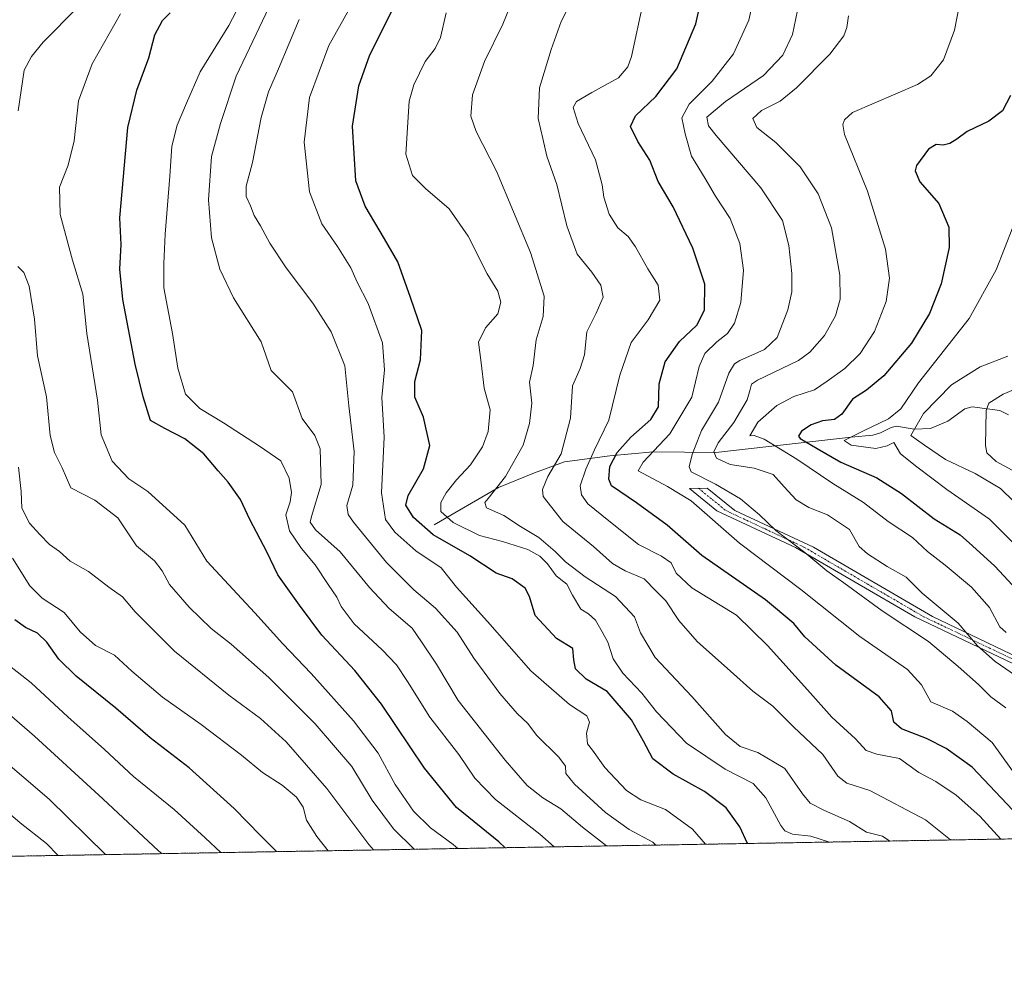
# Model space of a CAD drawing. Units: metres. Extents: x 617089 to 620524, y 4764135 to 4766508.
# Drawn here: x 618938 to 619221, y 4764135 to 4764407 of the extents above; entities that cross this region are included whole.
import ezdxf

# ---------------------------------------------------------------- set-up
doc = ezdxf.new("R2010")
doc.units = ezdxf.units.M
doc.header["$MEASUREMENT"] = 0
doc.linetypes.add('TRAZO_Y_PUNTO', pattern=[1, 0.5, -0.25, 0, -0.25])
doc.linetypes.add('TRAZOS', pattern=[0.75, 0.5, -0.25])
for name, color, linetype, lineweight in [('Arbolado forestal', 92, 'TRAZOS', 0), ('Arbolado forestal CxS', 92, 'Continuous', 0), ('Camino', 19, 'Continuous', 0), ('Camino Cxs', 19, 'Continuous', 0), ('Camino eje', 39, 'TRAZO_Y_PUNTO', 13), ('Comarca CxS', 133, 'Continuous', 0), ('Comunidad Autónoma CxS', 142, 'Continuous', 0), ('Corriente natural lineal', 142, 'Continuous', 13), ('Curva de nivel maestra', 36, 'Continuous', 30), ('Curva de nivel normal', 36, 'Continuous', 0), ('Entidad de ámbito territorial CxS', 92, 'Continuous', 0), ('Municipio CxS', 142, 'Continuous', 0), ('Provincia CxS', 1, 'Continuous', 0)]:
    doc.layers.add(name, color=color, linetype=linetype, lineweight=lineweight)

# ---------------------------------------------------------------- blocks, each defined once
blk = doc.blocks.new('*U152')
at = {"layer": 'Arbolado forestal CxS', "color": 92, "linetype": 'Continuous', "lineweight": 0}
blk.add_polyline3d([(620523.82, 4764194.02, 717.05), (617694.03, 4764144.91, 997.57)], dxfattribs=at)
blk = doc.blocks.new('*U161')
at = {"layer": 'Curva de nivel normal', "color": 36, "linetype": 'Continuous', "lineweight": 0}
for points in [[(619051.28, 4764168.47, 1160), (619045.41, 4764174.3, 1160), (619039.2, 4764182.63, 1160), (619033.39, 4764192.27, 1160), (619022.85, 4764204.54, 1160), (619009.57, 4764217.81, 1160), (618998.66, 4764227.46, 1160), (618992.9, 4764231.95, 1160), (618986.64, 4764238.04, 1160), (618980.92, 4764244.62, 1160), (618978.86, 4764248.53, 1160), (618976.62, 4764251.39, 1160), (618971.48, 4764255.73, 1160), (618966.06, 4764263.74, 1160), (618959.52, 4764268.82, 1160), (618952.61, 4764272.4, 1160), (618950.07, 4764278.16, 1160), (618947.9, 4764282.52, 1160), (618946.66, 4764287.43, 1160), (618945.63, 4764298.52, 1160), (618943.02, 4764310.33, 1160), (618942.16, 4764320.84, 1160), (618940.58, 4764330.34, 1160), (618939.1, 4764334.26, 1160), (618937.36, 4764336.04, 1160)], [(618937.48, 4764380.79, 1160), (618939.16, 4764392.53, 1160), (618941.26, 4764396.46, 1160), (618944.65, 4764400.52, 1160), (618954.56, 4764410.63, 1160)]]:
    blk.add_polyline3d(points, dxfattribs=at)
blk = doc.blocks.new('*U164')
at = {"layer": 'Curva de nivel normal', "color": 36, "linetype": 'Continuous', "lineweight": 0}
blk.add_polyline3d([(619222.05, 4764310.27, 1065), (619214.05, 4764307.21, 1065), (619205.85, 4764302.03, 1065), (619197.78, 4764293.79, 1065), (619194.15, 4764287.43, 1065), (619198.05, 4764284.61, 1065), (619204.09, 4764280.5, 1065), (619212.61, 4764276.51, 1065), (619219.96, 4764272.24, 1065), (619227.73, 4764264.58, 1065)], dxfattribs=at)
blk = doc.blocks.new('*U183')
at = {"layer": 'Curva de nivel normal', "color": 36, "linetype": 'Continuous', "lineweight": 0}
blk.add_polyline3d([(619120.83, 4764169.67, 1135), (619119.91, 4764170.5, 1135), (619113.18, 4764174.14, 1135), (619106.32, 4764178.99, 1135), (619097.43, 4764187.22, 1135), (619094.95, 4764190.29, 1135), (619094.84, 4764192.37, 1135), (619092.9, 4764194.9, 1135), (619086.54, 4764201.32, 1135), (619083.98, 4764204.64, 1135), (619080.94, 4764207.53, 1135), (619075.96, 4764213.28, 1135), (619071.47, 4764219.43, 1135), (619068.46, 4764223.42, 1135), (619063.69, 4764230.92, 1135), (619057.47, 4764237.82, 1135), (619051.18, 4764243.07, 1135), (619043.36, 4764250.91, 1135), (619033.84, 4764262.47, 1135), (619032.34, 4764264.7, 1135), (619032, 4764267.33, 1135), (619033.67, 4764273.19, 1135), (619034.06, 4764282.79, 1135), (619032.52, 4764296.01, 1135), (619031.42, 4764307.45, 1135), (619027.46, 4764317.26, 1135), (619022.16, 4764325.52, 1135), (619014.48, 4764335.69, 1135), (619009.8, 4764342.73, 1135), (619007.11, 4764347.75, 1135), (619005.35, 4764350.65, 1135), (619004.21, 4764353.51, 1135), (619003.01, 4764356.12, 1135), (619002.96, 4764359.15, 1135), (619004.85, 4764365.95, 1135), (619007.3, 4764378.88, 1135), (619009.44, 4764386.28, 1135), (619012.28, 4764392.91, 1135), (619018.26, 4764407.07, 1135)], dxfattribs=at)
blk = doc.blocks.new('*U190')
at = {"layer": 'Curva de nivel normal', "color": 36, "linetype": 'Continuous', "lineweight": 0}
blk.add_polyline3d([(619091.564757, 4764169.164417, 1145), (619087.48, 4764172.76, 1145), (619074.67, 4764182.75, 1145), (619068.73, 4764188.88, 1145), (619064.2, 4764195.69, 1145), (619055.78, 4764206.42, 1145), (619049.42, 4764216.71, 1145), (619046.21, 4764221.5, 1145), (619042.14, 4764225.77, 1145), (619034.1, 4764233.3, 1145), (619030.33, 4764238.25, 1145), (619029.09, 4764240.95, 1145), (619026.56, 4764244.58, 1145), (619022.89, 4764250.22, 1145), (619018.88, 4764254.92, 1145), (619015.43, 4764260.05, 1145), (619014.42, 4764264.59, 1145), (619015.65, 4764268.33, 1145), (619016.08, 4764271.03, 1145), (619015.36, 4764275.15, 1145), (619012.96, 4764280.16, 1145), (619006.88, 4764284.38, 1145), (618996.48, 4764291.1, 1145), (618989.66, 4764295.2, 1145), (618985.53, 4764299.29, 1145), (618983.31, 4764306.78, 1145), (618981.8, 4764316.81, 1145), (618979.34, 4764329.94, 1145), (618979.36, 4764336.86, 1145), (618979.74, 4764345.33, 1145), (618981.07, 4764362, 1145), (618981.63, 4764370.67, 1145), (618983.21, 4764376.67, 1145), (618985.82, 4764383, 1145), (618989.75, 4764392, 1145), (618997.98, 4764405.34, 1145), (619003.18, 4764415.34, 1145)], dxfattribs=at)
blk = doc.blocks.new('*U193')
at = {"layer": 'Curva de nivel normal', "color": 36, "linetype": 'Continuous', "lineweight": 0}
blk.add_polyline3d([(619221.52, 4764230.8, 1080), (619219.77, 4764232.38, 1080), (619216.74, 4764238.02, 1080), (619211.54, 4764243.86, 1080), (619204.06, 4764250.16, 1080), (619198.89, 4764254.12, 1080), (619194.59, 4764258.13, 1080), (619187.65, 4764262.72, 1080), (619180.56, 4764268.15, 1080), (619171.72, 4764273.67, 1080), (619161.32, 4764280.61, 1080), (619151.92, 4764286.38, 1080), (619149.12, 4764287.41, 1080), (619147.83, 4764287.37, 1080), (619150.1, 4764291.28, 1080), (619155.58, 4764296.08, 1080), (619160.51, 4764298.63, 1080), (619166.47, 4764300.58, 1080), (619170.06, 4764303.07, 1080), (619175.12, 4764306.69, 1080), (619179.56, 4764310.99, 1080), (619183.68, 4764317.33, 1080), (619187, 4764325.99, 1080), (619187.96, 4764332.72, 1080), (619186.88, 4764341.03, 1080), (619181.67, 4764357.66, 1080), (619175.1, 4764373.99, 1080), (619174.63, 4764376.9, 1080), (619175.02, 4764378.21, 1080), (619177.38, 4764380.28, 1080), (619196.1, 4764388.37, 1080), (619199.85, 4764390.83, 1080), (619203.55, 4764395.44, 1080), (619206.7, 4764404, 1080), (619208.17, 4764411.34, 1080)], dxfattribs=at)
blk = doc.blocks.new('*U196')
at = {"layer": 'Curva de nivel normal', "color": 36, "linetype": 'Continuous', "lineweight": 0}
blk.add_polyline3d([(618966.85, 4764408.67, 1155), (618958.74, 4764394.34, 1155), (618954.82, 4764383.67, 1155), (618953.57, 4764372.13, 1155), (618951.85, 4764365.19, 1155), (618949.36, 4764358.8, 1155), (618949.47, 4764350.98, 1155), (618953.1, 4764337.85, 1155), (618956.08, 4764328.04, 1155), (618957.17, 4764316.81, 1155), (618960.28, 4764297.58, 1155), (618961.3, 4764287.6, 1155), (618964.43, 4764280.06, 1155), (618969.29, 4764274.93, 1155), (618974.73, 4764271.37, 1155), (618985.37, 4764261.67, 1155), (618991.66, 4764251.26, 1155), (619005.46, 4764236.44, 1155), (619013.55, 4764227.55, 1155), (619021.67, 4764218.99, 1155), (619033.84, 4764205.42, 1155), (619040.99, 4764196.14, 1155), (619045.84, 4764187.12, 1155), (619051.14, 4764179.42, 1155), (619055.98, 4764174.59, 1155), (619062.52, 4764169.85, 1155), (619063.86, 4764168.68, 1155)], dxfattribs=at)
blk = doc.blocks.new('*U200')
at = {"layer": 'Curva de nivel normal', "color": 36, "linetype": 'Continuous', "lineweight": 0}
blk.add_polyline3d([(619224.91, 4764255.2, 1070), (619216.76, 4764263.4, 1070), (619204.48, 4764271.92, 1070), (619195.91, 4764278.44, 1070), (619191.17, 4764282.2, 1070), (619189.24, 4764285.44, 1070), (619187.38, 4764284.44, 1070), (619184.05, 4764283.73, 1070), (619176.95, 4764284.69, 1070), (619175, 4764285.98, 1070), (619180.3, 4764288.69, 1070), (619187.74, 4764292.24, 1070), (619191.3, 4764295.12, 1070), (619196.38, 4764302.59, 1070), (619210.94, 4764321.11, 1070), (619218.72, 4764335.07, 1070), (619223.43, 4764347.33, 1070)], dxfattribs=at)
blk = doc.blocks.new('*U203')
at = {"layer": 'Curva de nivel normal', "color": 36, "linetype": 'Continuous', "lineweight": 0}
blk.add_polyline3d([(619039.58, 4764168.26, 1165), (619038.32, 4764169.79, 1165), (619026.19, 4764185.95, 1165), (619014.5, 4764199.32, 1165), (619007.11, 4764206.03, 1165), (618998.01, 4764212.73, 1165), (618982.44, 4764225.46, 1165), (618971.11, 4764236.76, 1165), (618967.46, 4764241.05, 1165), (618963.54, 4764243.84, 1165), (618957.69, 4764248.32, 1165), (618952.38, 4764251.31, 1165), (618949.28, 4764254.1, 1165), (618946.48, 4764256.07, 1165), (618943.68, 4764258.98, 1165), (618940.66, 4764262.19, 1165), (618938.5, 4764266.52, 1165), (618938.27, 4764271.33, 1165), (618937.58, 4764278.36, 1165)], dxfattribs=at)
blk = doc.blocks.new('*U204')
at = {"layer": 'Curva de nivel normal', "color": 36, "linetype": 'Continuous', "lineweight": 0}
blk.add_polyline3d([(619135.1, 4764169.92, 1130), (619131.31, 4764174.25, 1130), (619123.58, 4764179.86, 1130), (619116.45, 4764182.65, 1130), (619112.37, 4764185.33, 1130), (619106.12, 4764191.99, 1130), (619102.64, 4764196.92, 1130), (619101.15, 4764198.76, 1130), (619100.87, 4764201.81, 1130), (619101.74, 4764204.99, 1130), (619100.95, 4764206.8, 1130), (619096.02, 4764210.12, 1130), (619084.91, 4764219.76, 1130), (619072.42, 4764233.94, 1130), (619063.52, 4764243.86, 1130), (619059.06, 4764249.4, 1130), (619051.78, 4764254.24, 1130), (619045.75, 4764259.64, 1130), (619043.09, 4764263.25, 1130), (619041.92, 4764270.93, 1130), (619042.69, 4764286.98, 1130), (619042.04, 4764298.33, 1130), (619042.81, 4764306.33, 1130), (619042.24, 4764314.04, 1130), (619038.07, 4764325.4, 1130), (619034.94, 4764331.57, 1130), (619033.11, 4764335.61, 1130), (619029.3, 4764341.76, 1130), (619024.79, 4764348.29, 1130), (619021.18, 4764357.52, 1130), (619019.67, 4764371.82, 1130), (619021.26, 4764384.61, 1130), (619026.74, 4764399.57, 1130), (619036.92, 4764417.8, 1130)], dxfattribs=at)
blk = doc.blocks.new('*U206')
at = {"layer": 'Curva de nivel normal', "color": 36, "linetype": 'Continuous', "lineweight": 0}
blk.add_polyline3d([(619227.86, 4764274.97, 1060), (619218.71, 4764279.99, 1060), (619216.04, 4764282.41, 1060), (619215.59, 4764284.54, 1060), (619215.83, 4764294.66, 1060), (619216.55, 4764296.78, 1060), (619220.65, 4764299.33, 1060), (619235.09, 4764305.33, 1060)], dxfattribs=at)
blk = doc.blocks.new('*U209')
at = {"layer": 'Curva de nivel normal', "color": 36, "linetype": 'Continuous', "lineweight": 0}
blk.add_polyline3d([(619225.77, 4764217.36, 1085), (619218.42, 4764222.42, 1085), (619213.35, 4764226.97, 1085), (619207.77, 4764233.49, 1085), (619197.43, 4764242.15, 1085), (619192.83, 4764246.67, 1085), (619187.33, 4764249.74, 1085), (619181.72, 4764253.45, 1085), (619179.27, 4764255.55, 1085), (619176.49, 4764260.44, 1085), (619170.19, 4764264.62, 1085), (619164.85, 4764266.72, 1085), (619161.2, 4764268.95, 1085), (619157.7, 4764272.65, 1085), (619154.59, 4764276.24, 1085), (619149.04, 4764278, 1085), (619142.21, 4764279.07, 1085), (619138.26, 4764280.89, 1085), (619137.48, 4764282.71, 1085), (619138.76, 4764285.37, 1085), (619143.2, 4764291.17, 1085), (619147.1, 4764297.7, 1085), (619147.89, 4764300.66, 1085), (619148.3, 4764302.19, 1085), (619150.01, 4764303.33, 1085), (619161.8, 4764308.99, 1085), (619165.1, 4764311.41, 1085), (619169.34, 4764316.2, 1085), (619172.44, 4764321.83, 1085), (619173.86, 4764326.67, 1085), (619173.73, 4764333.53, 1085), (619171.33, 4764347.19, 1085), (619167.53, 4764356.9, 1085), (619162.29, 4764364.67, 1085), (619155.31, 4764371.71, 1085), (619149.88, 4764376.04, 1085), (619148.71, 4764378.61, 1085), (619151.15, 4764380.86, 1085), (619156.54, 4764383.57, 1085), (619161.25, 4764387.36, 1085), (619170.82, 4764397.13, 1085), (619174.86, 4764402.34, 1085), (619175.69, 4764404.74, 1085), (619176.2, 4764408.09, 1085)], dxfattribs=at)
blk = doc.blocks.new('*U213')
at = {"layer": 'Curva de nivel normal', "color": 36, "linetype": 'Continuous', "lineweight": 0}
blk.add_polyline3d([(619170.75, 4764170.54, 1120), (619165.42, 4764172.27, 1120), (619160.11, 4764172.84, 1120), (619157.93, 4764173.8, 1120), (619156.8, 4764175.28, 1120), (619152.41, 4764183.22, 1120), (619148.77, 4764187.34, 1120), (619140.74, 4764191.48, 1120), (619129.62, 4764198.93, 1120), (619121.04, 4764207.98, 1120), (619116.76, 4764213.38, 1120), (619111.32, 4764219.1, 1120), (619108.52, 4764223.18, 1120), (619106.96, 4764228, 1120), (619105.33, 4764231.03, 1120), (619103.47, 4764234.38, 1120), (619101.4, 4764236.16, 1120), (619099.23, 4764237.49, 1120), (619096.85, 4764241.48, 1120), (619095.19, 4764244.72, 1120), (619092.16, 4764247.09, 1120), (619089.65, 4764250.52, 1120), (619087.48, 4764252.76, 1120), (619084.01, 4764254.64, 1120), (619076.72, 4764257, 1120), (619070.1, 4764258.7, 1120), (619062.56, 4764262.4, 1120), (619059.02, 4764265.62, 1120), (619059.03, 4764268.18, 1120), (619060.5, 4764270.91, 1120), (619063.5, 4764274.66, 1120), (619067.5, 4764278.98, 1120), (619070.92, 4764284.17, 1120), (619072.61, 4764288.56, 1120), (619073.13, 4764294.8, 1120), (619071.49, 4764301.06, 1120), (619070.61, 4764308.33, 1120), (619069.84, 4764314.27, 1120), (619071.79, 4764318.42, 1120), (619075.33, 4764322.44, 1120), (619076.24, 4764325.76, 1120), (619075.34, 4764328.96, 1120), (619072.32, 4764333.94, 1120), (619066.86, 4764344.72, 1120), (619061.35, 4764352.59, 1120), (619054.6, 4764358.46, 1120), (619050.86, 4764362.16, 1120), (619048.94, 4764368.32, 1120), (619049.83, 4764383.53, 1120), (619051.2, 4764388.27, 1120), (619054.46, 4764395, 1120), (619057.34, 4764398.67, 1120), (619058.92, 4764401.88, 1120), (619060.55, 4764408.94, 1120)], dxfattribs=at)
blk = doc.blocks.new('*U215')
at = {"layer": 'Curva de nivel normal', "color": 36, "linetype": 'Continuous', "lineweight": 0}
blk.add_polyline3d([(619012.45, 4764416.79, 1140), (619000.15, 4764390.8, 1140), (618995.6, 4764377.12, 1140), (618993.06, 4764367.67, 1140), (618992.16, 4764355.23, 1140), (618993.05, 4764344.26, 1140), (618995.4, 4764335.27, 1140), (618999.4, 4764327.05, 1140), (619007.31, 4764314.36, 1140), (619010.21, 4764306.15, 1140), (619016.33, 4764300.02, 1140), (619019.11, 4764292.33, 1140), (619022.77, 4764287.39, 1140), (619024.29, 4764283.58, 1140), (619024.6, 4764273.32, 1140), (619021.78, 4764264.1, 1140), (619021.44, 4764262.5, 1140), (619022.9, 4764260.28, 1140), (619030.06, 4764253.95, 1140), (619038.45, 4764243.69, 1140), (619044.14, 4764237.66, 1140), (619050.71, 4764232, 1140), (619053.46, 4764228.1, 1140), (619057.78, 4764221.69, 1140), (619063.98, 4764211.23, 1140), (619071.48, 4764201.76, 1140), (619077.44, 4764194.05, 1140), (619083.83, 4764186.78, 1140), (619088.32, 4764183.27, 1140), (619093.5, 4764180.13, 1140), (619099.76, 4764174.78, 1140), (619106.66327, 4764169.42644, 1140)], dxfattribs=at)
blk = doc.blocks.new('*U224')
at = {"layer": 'Curva de nivel normal', "color": 36, "linetype": 'Continuous', "lineweight": 0}
blk.add_polyline3d([(619221.42, 4764209.16, 1090), (619217.16, 4764212.33, 1090), (619213.62, 4764215.81, 1090), (619207.74, 4764221, 1090), (619199.26, 4764228.16, 1090), (619185.91, 4764236.99, 1090), (619174.9, 4764245.07, 1090), (619169.94, 4764248.52, 1090), (619163.64, 4764253.8, 1090), (619155.29, 4764260.1, 1090), (619150.62, 4764264.58, 1090), (619145.15, 4764269.27, 1090), (619137.98, 4764273.44, 1090), (619130.99, 4764277, 1090), (619130.4, 4764278.45, 1090), (619131.3, 4764282.02, 1090), (619133.98, 4764288.84, 1090), (619138.83, 4764297.03, 1090), (619141.85, 4764305.34, 1090), (619143.47, 4764308.04, 1090), (619144.96, 4764308.98, 1090), (619152.07, 4764312.16, 1090), (619155.7, 4764315.62, 1090), (619158.81, 4764323.57, 1090), (619159.94, 4764328.77, 1090), (619159.9, 4764334.06, 1090), (619159.09, 4764342.04, 1090), (619157.26, 4764349.21, 1090), (619151.04, 4764358.69, 1090), (619138.16, 4764373.66, 1090), (619135.95, 4764376.46, 1090), (619135.52, 4764379, 1090), (619140.86, 4764383.5, 1090), (619151.73, 4764390.99, 1090), (619157.34, 4764396.83, 1090), (619160.08, 4764402.76, 1090), (619162.54, 4764414.36, 1090)], dxfattribs=at)
blk = doc.blocks.new('*U226')
at = {"layer": 'Curva de nivel normal', "color": 36, "linetype": 'Continuous', "lineweight": 0}
blk.add_polyline3d([(619188.06, 4764170.84, 1115), (619185.97, 4764172.25, 1115), (619181.4, 4764173.38, 1115), (619176.51, 4764176.46, 1115), (619169.35, 4764179.62, 1115), (619165.15, 4764181.75, 1115), (619162.97, 4764184.38, 1115), (619157.86, 4764191.73, 1115), (619150.11, 4764196.33, 1115), (619145.02, 4764198, 1115), (619140.82, 4764201.42, 1115), (619131.13, 4764212.37, 1115), (619120.62, 4764223.56, 1115), (619116.44, 4764230.73, 1115), (619114.67, 4764235.3, 1115), (619109.22, 4764241.18, 1115), (619100.52, 4764246.8, 1115), (619094.79, 4764251.08, 1115), (619091.83, 4764254.12, 1115), (619087.12, 4764258.08, 1115), (619081.94, 4764261.23, 1115), (619077.06, 4764264.4, 1115), (619072.16, 4764266.66, 1115), (619071.64, 4764268.19, 1115), (619072.56, 4764269.33, 1115), (619077.55, 4764275.65, 1115), (619082.62, 4764284.66, 1115), (619084.52, 4764290.85, 1115), (619085.14, 4764296.75, 1115), (619084.52, 4764302.73, 1115), (619085.52, 4764307.53, 1115), (619086.4, 4764314.96, 1115), (619088.37, 4764321.66, 1115), (619088.68, 4764327.47, 1115), (619084.76, 4764340.04, 1115), (619074.99, 4764363.45, 1115), (619069.19, 4764374.82, 1115), (619067.63, 4764379.26, 1115), (619068.07, 4764385.43, 1115), (619071.52, 4764395.02, 1115), (619076.77, 4764405.67, 1115), (619080.17, 4764414, 1115)], dxfattribs=at)
blk = doc.blocks.new('*U229')
at = {"layer": 'Curva de nivel normal', "color": 36, "linetype": 'Continuous', "lineweight": 0}
blk.add_polyline3d([(619205.56, 4764171.14, 1110), (619198.32, 4764176.92, 1110), (619182.31, 4764185.36, 1110), (619175.76, 4764187.5, 1110), (619173.13, 4764189.52, 1110), (619168.88, 4764195.72, 1110), (619160.39, 4764203.64, 1110), (619154.44, 4764209.63, 1110), (619148.68, 4764213.97, 1110), (619142.31, 4764219.67, 1110), (619132.73, 4764228.16, 1110), (619127.39, 4764234.28, 1110), (619123.69, 4764239.87, 1110), (619120.86, 4764242.7, 1110), (619117.43, 4764246.24, 1110), (619112.02, 4764248.52, 1110), (619108.32, 4764250.6, 1110), (619102.86, 4764255.48, 1110), (619094.07, 4764262.69, 1110), (619088.45, 4764269.9, 1110), (619088.23, 4764271.94, 1110), (619089.72, 4764275.64, 1110), (619093.63, 4764282.15, 1110), (619096.28, 4764292.41, 1110), (619096.85, 4764301.7, 1110), (619099.04, 4764306.69, 1110), (619100.34, 4764310.67, 1110), (619101, 4764317.21, 1110), (619103.67, 4764322.64, 1110), (619105.65, 4764327.22, 1110), (619104.99, 4764330.71, 1110), (619102.39, 4764334.37, 1110), (619098.23, 4764339.53, 1110), (619095.24, 4764347.74, 1110), (619092.32, 4764359.6, 1110), (619089.45, 4764367.71, 1110), (619088.32, 4764372.82, 1110), (619086.99, 4764378.57, 1110), (619087.34, 4764387.42, 1110), (619090.69, 4764398.42, 1110), (619093.54, 4764406.48, 1110), (619099.64, 4764418.47, 1110)], dxfattribs=at)
blk = doc.blocks.new('*U230')
at = {"layer": 'Curva de nivel normal', "color": 36, "linetype": 'Continuous', "lineweight": 0}
blk.add_polyline3d([(619225.57, 4764187.98, 1095), (619217.51, 4764199.17, 1095), (619210.34, 4764205.18, 1095), (619206.11, 4764208.18, 1095), (619199.87, 4764210.81, 1095), (619197.16, 4764215.77, 1095), (619193.19, 4764220.2, 1095), (619179.45, 4764229.66, 1095), (619162.48, 4764243.16, 1095), (619144.85, 4764256.47, 1095), (619131, 4764268.68, 1095), (619124.21, 4764272.82, 1095), (619115.74, 4764277.27, 1095), (619117.18, 4764279.8, 1095), (619124.87, 4764287.89, 1095), (619131.14, 4764298.46, 1095), (619133.3, 4764307.31, 1095), (619134.91, 4764310.99, 1095), (619138.36, 4764314.33, 1095), (619141.42, 4764316.76, 1095), (619143.44, 4764319.76, 1095), (619145.28, 4764325.67, 1095), (619146, 4764334.98, 1095), (619144.98, 4764342.68, 1095), (619142.14, 4764349.79, 1095), (619137.94, 4764356.24, 1095), (619135.03, 4764361.33, 1095), (619131.11, 4764367.74, 1095), (619129.21, 4764374.17, 1095), (619128.27, 4764378.78, 1095), (619130.43, 4764382.66, 1095), (619137.04, 4764389.33, 1095), (619143.17, 4764397.18, 1095), (619147.59, 4764406.86, 1095), (619149.12, 4764413.81, 1095)], dxfattribs=at)
blk = doc.blocks.new('*U231')
at = {"layer": 'Curva de nivel normal', "color": 36, "linetype": 'Continuous', "lineweight": 0}
blk.add_polyline3d([(619026.62, 4764168.04, 1170), (619023.31, 4764172.12, 1170), (619020.4, 4764176.8, 1170), (619019.4, 4764180.55, 1170), (619017.49, 4764183.44, 1170), (619013.35, 4764186.92, 1170), (619007.73, 4764190.51, 1170), (619001.63, 4764195.54, 1170), (618990.02, 4764204.3, 1170), (618978.94, 4764212.23, 1170), (618970.12, 4764219.72, 1170), (618965.11, 4764224.31, 1170), (618959.7, 4764227.09, 1170), (618955.25, 4764230.97, 1170), (618950.67, 4764236.57, 1170), (618944.38, 4764240.67, 1170), (618940.82, 4764244.19, 1170), (618935.79, 4764252.18, 1170)], dxfattribs=at)
blk = doc.blocks.new('*U233')
at = {"layer": 'Curva de nivel normal', "color": 36, "linetype": 'Continuous', "lineweight": 0}
blk.add_polyline3d([(619220.03, 4764171.39, 1105), (619213.94, 4764178, 1105), (619207.13, 4764184.01, 1105), (619201.31, 4764187.91, 1105), (619196.47, 4764190.56, 1105), (619190.92, 4764194.6, 1105), (619184.35, 4764195.78, 1105), (619181.25, 4764196.84, 1105), (619178.24, 4764200.18, 1105), (619171.4, 4764206.46, 1105), (619164.42, 4764214.3, 1105), (619152.94, 4764227.01, 1105), (619144.03, 4764235.76, 1105), (619131.18, 4764243.63, 1105), (619126.69, 4764247.84, 1105), (619125.21, 4764250.82, 1105), (619122.4, 4764252.76, 1105), (619115.81, 4764256.1, 1105), (619107.28, 4764262.9, 1105), (619101.22, 4764267.83, 1105), (619099.4, 4764270.35, 1105), (619099.04, 4764272.97, 1105), (619100.71, 4764277.79, 1105), (619103.2, 4764283.3, 1105), (619107.25, 4764291.85, 1105), (619110.49, 4764304.77, 1105), (619113.72, 4764314.19, 1105), (619118.59, 4764320.66, 1105), (619121.96, 4764326.33, 1105), (619121.47, 4764330.66, 1105), (619118.53, 4764335.33, 1105), (619115, 4764341.64, 1105), (619112.85, 4764344.61, 1105), (619109.85, 4764347.15, 1105), (619107.41, 4764351.04, 1105), (619105.82, 4764356, 1105), (619105.42, 4764359.5, 1105), (619103.42, 4764366.67, 1105), (619098.46, 4764377.1, 1105), (619097.03, 4764381.75, 1105), (619097.95, 4764383.43, 1105), (619102.37, 4764386.08, 1105), (619110.04, 4764390.32, 1105), (619112.78, 4764393.42, 1105), (619113.8, 4764396.37, 1105), (619117.2, 4764411.98, 1105)], dxfattribs=at)
blk = doc.blocks.new('*U247')
at = {"layer": 'Curva de nivel maestra', "color": 36, "linetype": 'Continuous', "lineweight": 30}
blk.add_polyline3d([(619147.2, 4764170.13, 1125), (619147.19, 4764170.14, 1125), (619144.97, 4764174.92, 1125), (619141.08, 4764180.36, 1125), (619134.84, 4764185.12, 1125), (619125.8, 4764190.08, 1125), (619119.9, 4764194.51, 1125), (619117.27, 4764199.53, 1125), (619113.8, 4764205.67, 1125), (619106.77, 4764213.82, 1125), (619100.8, 4764217.37, 1125), (619097.68, 4764220.36, 1125), (619097.25, 4764222.97, 1125), (619096.98, 4764226.21, 1125), (619092.25, 4764229.1, 1125), (619086.08, 4764235.7, 1125), (619084.51, 4764241.14, 1125), (619083.28, 4764243.57, 1125), (619079.5, 4764246.18, 1125), (619074.88, 4764247.9, 1125), (619067.36, 4764252.79, 1125), (619056.75, 4764258.85, 1125), (619051.12, 4764263.82, 1125), (619048.93, 4764267.36, 1125), (619049.59, 4764270.2, 1125), (619054.04, 4764277.85, 1125), (619055.83, 4764284.55, 1125), (619053.98, 4764292.69, 1125), (619051.46, 4764298.45, 1125), (619051.46, 4764302.99, 1125), (619053.16, 4764309.16, 1125), (619053.49, 4764317.64, 1125), (619050.3, 4764327.16, 1125), (619046.63, 4764337.34, 1125), (619042.76, 4764344.03, 1125), (619037.2, 4764353.34, 1125), (619034.54, 4764360.67, 1125), (619033.58, 4764376.36, 1125), (619035.36, 4764387.97, 1125), (619038.56, 4764396.85, 1125), (619048.42, 4764416.67, 1125)], dxfattribs=at)
blk = doc.blocks.new('*U252')
at = {"layer": 'Curva de nivel maestra', "color": 36, "linetype": 'Continuous', "lineweight": 30}
blk.add_polyline3d([(619226.79, 4764176.2, 1100), (619211.8, 4764192.05, 1100), (619204.26, 4764197.48, 1100), (619198.62, 4764200.35, 1100), (619191.5, 4764203.05, 1100), (619189.26, 4764204.99, 1100), (619188.55, 4764208.31, 1100), (619185, 4764212.25, 1100), (619172.55, 4764221.43, 1100), (619163.67, 4764229.54, 1100), (619160.53, 4764233.39, 1100), (619152.33, 4764240.15, 1100), (619134.06, 4764252.98, 1100), (619124.04, 4764261.67, 1100), (619115.26, 4764268.03, 1100), (619108.08, 4764273, 1100), (619107.27, 4764274.84, 1100), (619107.56, 4764278.48, 1100), (619109.65, 4764282.59, 1100), (619113.66, 4764286.96, 1100), (619119.34, 4764291.99, 1100), (619121.55, 4764295.66, 1100), (619121.81, 4764302.33, 1100), (619123.49, 4764308.66, 1100), (619127.64, 4764314.45, 1100), (619132.64, 4764319.15, 1100), (619134.84, 4764323.45, 1100), (619134.92, 4764330.99, 1100), (619131.49, 4764341.31, 1100), (619125.75, 4764353.19, 1100), (619121.49, 4764360.43, 1100), (619119.05, 4764366.6, 1100), (619115.66, 4764372.01, 1100), (619113.54, 4764376.25, 1100), (619114.92, 4764379.34, 1100), (619120.83, 4764384.92, 1100), (619126.86, 4764392.88, 1100), (619132.31, 4764405.76, 1100), (619136.67, 4764425.21, 1100)], dxfattribs=at)
blk = doc.blocks.new('*U255')
at = {"layer": 'Curva de nivel maestra', "color": 36, "linetype": 'Continuous', "lineweight": 30}
blk.add_polyline3d([(619222.77, 4764385.2, 1075), (619220.49, 4764380.83, 1075), (619216.58, 4764377.79, 1075), (619210.38, 4764374.82, 1075), (619207.38, 4764372.6, 1075), (619205.39, 4764371.38, 1075), (619203.43, 4764370.93, 1075), (619201.46, 4764371.14, 1075), (619199.24, 4764369.78, 1075), (619195.73, 4764365.03, 1075), (619195.35, 4764363.49, 1075), (619196.68, 4764360.41, 1075), (619202.23, 4764354.18, 1075), (619205.09, 4764347.37, 1075), (619205.18, 4764341.46, 1075), (619202.82, 4764331.04, 1075), (619199.48, 4764322.54, 1075), (619194.29, 4764313.94, 1075), (619186.34, 4764304.57, 1075), (619181.36, 4764300.47, 1075), (619177.39, 4764297.92, 1075), (619174.31, 4764293.54, 1075), (619172.21, 4764292.05, 1075), (619168.74, 4764291.68, 1075), (619165.47, 4764290.53, 1075), (619162.67, 4764288.66, 1075), (619161.85, 4764287.29, 1075), (619162.28, 4764286.54, 1075), (619167.2, 4764283.73, 1075), (619173.99, 4764279.81, 1075), (619184.33, 4764275.28, 1075), (619191.47, 4764270.77, 1075), (619200.83, 4764263.51, 1075), (619208.29, 4764258.92, 1075), (619211.86, 4764255.71, 1075), (619218.31, 4764249.85, 1075), (619225.9, 4764241.72, 1075)], dxfattribs=at)
blk = doc.blocks.new('*U257')
at = {"layer": 'Curva de nivel maestra', "color": 36, "linetype": 'Continuous', "lineweight": 30}
blk.add_polyline3d([(619077.5, 4764168.92, 1150), (619075.65, 4764170.56, 1150), (619063.52, 4764180.46, 1150), (619054.32, 4764191.77, 1150), (619041.9, 4764210.19, 1150), (619034.28, 4764219.9, 1150), (619024.74, 4764230.03, 1150), (619018.32, 4764238.61, 1150), (619012.14, 4764247.34, 1150), (619008.95, 4764253.94, 1150), (619004.05, 4764263.33, 1150), (619001.36, 4764269, 1150), (618997.79, 4764274, 1150), (618994.93, 4764277.23, 1150), (618990.82, 4764282.12, 1150), (618985.33, 4764286.48, 1150), (618979.65, 4764289.41, 1150), (618975.49, 4764291.74, 1150), (618973.34, 4764298.58, 1150), (618971.04, 4764307.96, 1150), (618967.5, 4764326.57, 1150), (618966.72, 4764335.22, 1150), (618967.04, 4764342.34, 1150), (618966.67, 4764350, 1150), (618968.95, 4764376.02, 1150), (618971.6, 4764386.72, 1150), (618974.99, 4764396.02, 1150), (618976.72, 4764402.67, 1150), (618978.91, 4764406.77, 1150), (618981.18, 4764409, 1150)], dxfattribs=at)
blk = doc.blocks.new('*U263')
at = {"layer": 'Camino Cxs', "color": 19, "linetype": 'Continuous', "lineweight": 0}
blk.add_polyline3d([(619318.43, 4764173.1, 1080.56), (619313.32, 4764173.01, 1082.03), (619285.11, 4764191.89, 1078.68), (619235.74, 4764216, 1080.39), (619195.28, 4764235.28, 1088.27), (619161, 4764255.21, 1090.03), (619138.38, 4764265.81, 1093.67), (619130.49, 4764272.24, 1092.47), (619135.6, 4764272.33, 1091.12), (619143.48, 4764265.9, 1091.93), (619166.11, 4764255.3, 1088.18), (619200.39, 4764235.37, 1086.78), (619240.84, 4764216.08, 1078.51), (619290.21, 4764191.98, 1078.82), (619318.43, 4764173.1, 1080.56)], close=True, dxfattribs=at)
blk = doc.blocks.new('*U267')
at = {"layer": 'Camino eje', "color": 39, "linetype": 'TRAZO_Y_PUNTO', "lineweight": 13}
blk.add_polyline3d([(619133.05, 4764272.29, 1091.6), (619136.99, 4764269.07, 1092.59), (619140.93, 4764265.86, 1092.82), (619152.24, 4764260.56, 1090.75), (619163.56, 4764255.26, 1089.1), (619197.84, 4764235.33, 1087.61), (619218.07, 4764225.69, 1082.86), (619238.29, 4764216.04, 1079.33), (619262.98, 4764203.99, 1071.43), (619287.66, 4764191.94, 1078.67), (619301.77, 4764182.5, 1081.68), (619315.87, 4764173.06, 1081.26)], dxfattribs=at)

msp = doc.modelspace()

# ---------------------------------------------------------------- linework, layer by layer
at = {"layer": 'Arbolado forestal', "color": 92, "linetype": 'TRAZOS', "lineweight": 0}
msp.add_polyline3d([(620519.36, 4764446.98, 703.83), (620519.63, 4764431.53, 703.12), (620523.34, 4764221.16, 707.08), (620523.57, 4764208.41, 711.89), (620523.59, 4764206.89, 713.09), (620523.62, 4764205.38, 714.29), (620523.82, 4764194.02, 717.05), (620509.29, 4764193.77, 720.04), (620507.35, 4764193.73, 719.83), (620505.41, 4764193.7, 719.91), (620459.42, 4764192.9, 715.3), (619619.51, 4764178.33, 999.81), (619617.87, 4764178.3, 999.81), (619616.24, 4764178.27, 999.83), (619588.57, 4764177.79, 1007.27), (619586.89, 4764177.76, 1007.59), (619585.21, 4764177.73, 1007.91), (619318.43, 4764173.1, 1080.56), (619315.87, 4764173.06, 1081.26), (619313.32, 4764173.01, 1082.03), (618130.73, 4764152.49, 980.85)], dxfattribs=at)
at = {"layer": 'Camino', "color": 19, "linetype": 'Continuous', "lineweight": 0}
msp.add_polyline3d([(619313.32, 4764173.01, 1082.03), (619285.11, 4764191.89, 1078.68), (619235.74, 4764216, 1080.39), (619195.28, 4764235.28, 1088.27), (619161, 4764255.21, 1090.03), (619138.38, 4764265.81, 1093.67), (619130.49, 4764272.24, 1092.47), (619135.6, 4764272.33, 1091.12), (619143.48, 4764265.9, 1091.93), (619166.11, 4764255.3, 1088.18), (619200.39, 4764235.37, 1086.78), (619240.84, 4764216.08, 1078.51), (619290.21, 4764191.98, 1078.82), (619318.43, 4764173.1, 1080.56)], dxfattribs=at)
at = {"layer": 'Comarca CxS', "color": 133, "linetype": 'Continuous', "lineweight": 0}
for points in [[(620483.06, 4766507.57, 816.99), (620523.82, 4764194.02, 717.05), (617806.61, 4764146.87, 1005.41)], [(620483.06, 4766507.57, 816.99), (620523.82, 4764194.02, 717.05), (617806.61, 4764146.86, 1005.41)]]:
    msp.add_polyline3d(points, dxfattribs=at)
at = {"layer": 'Comunidad Autónoma CxS', "color": 142, "linetype": 'Continuous', "lineweight": 0}
msp.add_polyline3d([(620523.82, 4764194.02, 717.05), (617128.68, 4764135.1, 1066.9), (617089.07, 4766448.6, 1205.29), (620483.06, 4766507.57, 816.99), (620523.82, 4764194.02, 717.05)], close=True, dxfattribs=at)
msp.add_polyline3d([(620523.82, 4764194.02, 717.05), (617128.68, 4764135.1, 1066.9), (617089.07, 4766448.6, 1205.29), (620483.06, 4766507.57, 816.99), (620523.82, 4764194.02, 717.05)], close=True, dxfattribs=at)
at = {"layer": 'Corriente natural lineal', "color": 142, "linetype": 'Continuous', "lineweight": 13}
msp.add_polyline3d([(619222.18, 4764293.39, 1055.85), (619219.76, 4764294.58, 1058.36), (619211.81, 4764295.71, 1062.42), (619209.69, 4764295.14, 1062.74), (619204.77, 4764291.58, 1062.59), (619199.84, 4764289.42, 1062.64), (619195.12, 4764289.22, 1064.48), (619190.03, 4764290.1, 1068.93), (619188.44, 4764289.76, 1069.45), (619185.37, 4764288.19, 1069.65), (619183.2, 4764287.49, 1069.48), (619177, 4764287, 1070.45), (619138.05, 4764282.53, 1085.05), (619120.08, 4764282.78, 1096.58), (619107.58, 4764281.56, 1101.02), (619094.56, 4764279.85, 1109.36), (619085.96, 4764276.67, 1112.5), (619075.55, 4764272.52, 1115.4), (619057.06, 4764261.78, 1122.1)], dxfattribs=at)
at = {"layer": 'Curva de nivel maestra', "color": 36, "linetype": 'Continuous', "lineweight": 30}
msp.add_polyline3d([(619011.73, 4764167.78, 1175), (619007.13, 4764172.42, 1175), (618999.6, 4764180.22, 1175), (618986.57, 4764191.86, 1175), (618975.36, 4764200.47, 1175), (618965.48, 4764209.06, 1175), (618954.09, 4764218.21, 1175), (618949.13, 4764223.1, 1175), (618945.68, 4764227.99, 1175), (618942.99, 4764230.56, 1175), (618939.58, 4764232.25, 1175), (618936.51, 4764234.4, 1175)], dxfattribs=at)
at = {"layer": 'Curva de nivel normal', "color": 36, "linetype": 'Continuous', "lineweight": 0}
for points in [[(618995.73, 4764167.5, 1180), (618991.26, 4764171.71, 1180), (618982.33, 4764179.94, 1180), (618970.65, 4764189.43, 1180), (618962.31, 4764197.13, 1180), (618951.71, 4764206.51, 1180), (618941.17, 4764216.36, 1180), (618930.78, 4764224.34, 1180)], [(618978.76, 4764167.21, 1185), (618977.79, 4764168.02, 1185), (618961.83, 4764182.94, 1185), (618942.18, 4764201, 1185), (618929.79, 4764211.62, 1185)], [(618962.52, 4764166.92, 1190), (618946.32, 4764182.84, 1190), (618924.37, 4764201.57, 1190)], [(618948.98, 4764166.69, 1195), (618945.54, 4764170.17, 1195), (618938.06, 4764176.02, 1195), (618932.52, 4764180.8, 1195)]]:
    msp.add_polyline3d(points, dxfattribs=at)
at = {"layer": 'Entidad de ámbito territorial CxS', "color": 92, "linetype": 'Continuous', "lineweight": 0}
for points in [[(620483.06, 4766507.57, 816.99), (620523.82, 4764194.02, 717.05), (617806.61, 4764146.87, 1005.41)], [(620483.06, 4766507.57, 816.99), (620523.82, 4764194.02, 717.05), (617806.61, 4764146.86, 1005.41)]]:
    msp.add_polyline3d(points, dxfattribs=at)
at = {"layer": 'Municipio CxS', "color": 142, "linetype": 'Continuous', "lineweight": 0}
for points in [[(620483.06, 4766507.57, 816.99), (620523.82, 4764194.02, 717.05), (617806.61, 4764146.87, 1005.41)], [(620483.06, 4766507.57, 816.99), (620523.82, 4764194.02, 717.05), (617806.61, 4764146.86, 1005.41)]]:
    msp.add_polyline3d(points, dxfattribs=at)
at = {"layer": 'Provincia CxS', "color": 1, "linetype": 'Continuous', "lineweight": 0}
msp.add_polyline3d([(620523.82, 4764194.02, 717.05), (617128.68, 4764135.1, 1066.9), (617089.07, 4766448.6, 1205.29), (620483.06, 4766507.57, 816.99), (620523.82, 4764194.02, 717.05)], close=True, dxfattribs=at)
msp.add_polyline3d([(620523.82, 4764194.02, 717.05), (617128.68, 4764135.1, 1066.9), (617089.07, 4766448.6, 1205.29), (620483.06, 4766507.57, 816.99), (620523.82, 4764194.02, 717.05)], close=True, dxfattribs=at)

# ---------------------------------------------------------------- block references
at = {"layer": 'Arbolado forestal CxS', "color": 92, "linetype": 'Continuous', "lineweight": 0}
msp.add_blockref('*U152', (0, 0), dxfattribs=at)
at = {"layer": 'Camino Cxs', "color": 19, "linetype": 'Continuous', "lineweight": 0}
msp.add_blockref('*U263', (0, 0), dxfattribs=at)
at = {"layer": 'Camino eje', "color": 39, "linetype": 'TRAZO_Y_PUNTO', "lineweight": 13}
msp.add_blockref('*U267', (0, 0), dxfattribs=at)
at = {"layer": 'Curva de nivel maestra', "color": 36, "linetype": 'Continuous', "lineweight": 30}
for name in ['*U252', '*U255', '*U257', '*U247']:
    msp.add_blockref(name, (0, 0), dxfattribs=at)
at = {"layer": 'Curva de nivel normal', "color": 36, "linetype": 'Continuous', "lineweight": 0}
for name in ['*U226', '*U229', '*U233', '*U230', '*U224', '*U209', '*U193', '*U200', '*U164', '*U206', '*U231', '*U203', '*U161', '*U196', '*U190', '*U215', '*U183', '*U204', '*U213']:
    msp.add_blockref(name, (0, 0), dxfattribs=at)

doc.saveas('drawing.dxf')
